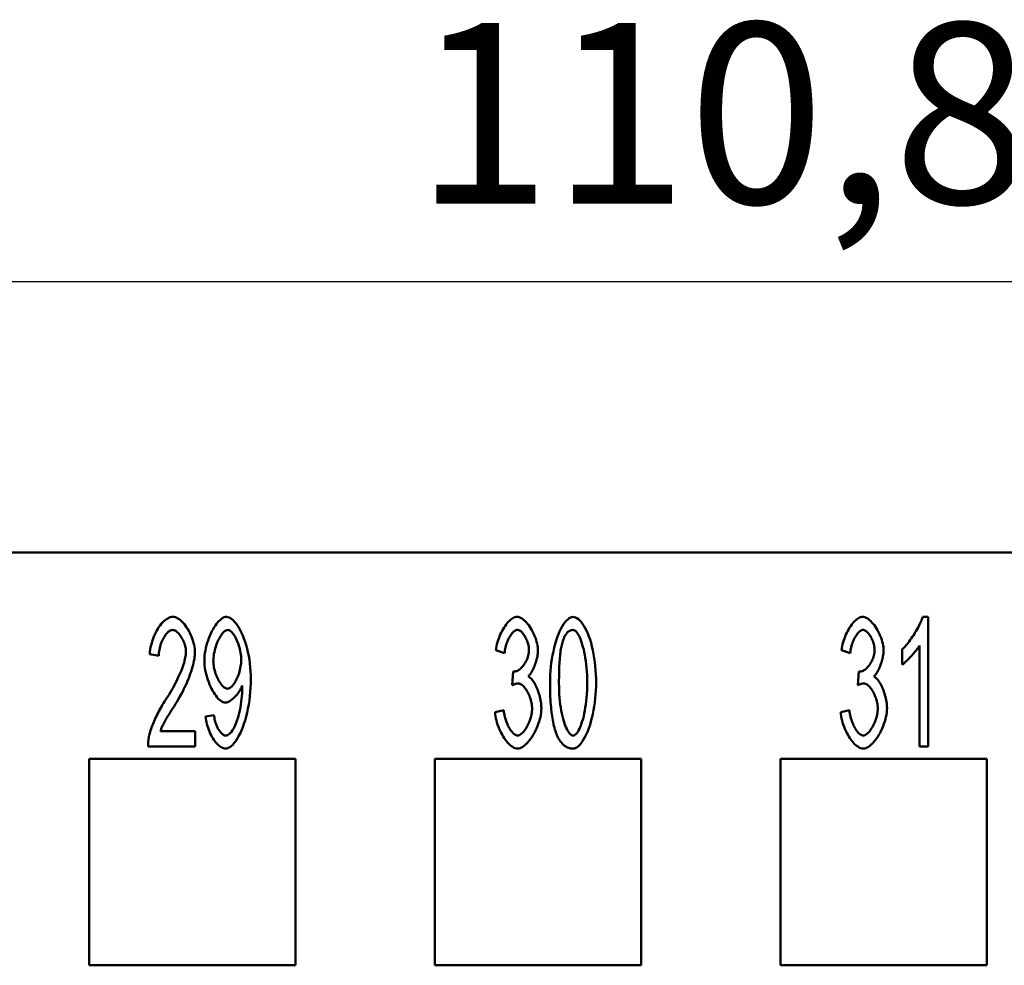
# Model space of a CAD drawing. Extents: x 0 to 210, y 0 to 297.
# Drawn here: x 68 to 87, y 245 to 263 of the extents above; entities that cross this region are included whole.
import ezdxf

# ---------------------------------------------------------------- set-up
doc = ezdxf.new("R2010")
doc.units = 0
doc.layers.add('Bemaßungen(TC_020513_DIN)', color=7, linetype='Continuous', lineweight=25)
doc.layers.add('Sichtbare Kanten(TC_020513_DIN)', color=7, linetype='Continuous', lineweight=50)
doc.styles.add('Aktuell-BSI', font='ARIAL.TTF')
doc.dimstyles.new('STANDARD-TC_020513_DIN', dxfattribs={"dimtxt": 3.5, "dimasz": 2.5, "dimexe": 2, "dimexo": 1, "dimgap": 0.8, "dimtad": 1, "dimrnd": 1e-08, "dimzin": 12, "dimtxsty": 'Aktuell-BSI', "dimcen": 0.09, "dimdle": 10, "dimclrd": 7, "dimclre": 7, "dimclrt": 7, "dimadec": 0, "dimazin": 3, "dimtfac": 1, "dimtmove": 0, "dimatfit": 3, "dimfxl": 1, "dimtolj": 1, "dimtzin": 0, "dimlwd": 25, "dimlwe": 25, "dimarcsym": 0})

# ---------------------------------------------------------------- blocks, each defined once
blk = doc.blocks.new('*D13')
at = {"layer": 'Bemaßungen(TC_020513_DIN)', "color": 7, "linetype": 'Continuous', "lineweight": 25}
for p, q in [((25.893, 249.344), (25.893, 260.344)), ((136.693, 249.344), (136.693, 260.344)), ((28.393, 258.344), (134.193, 258.344))]:
    blk.add_line(p, q, dxfattribs=at)
at = {"layer": 'Bemaßungen(TC_020513_DIN)', "color": 7, "linetype": 'Continuous'}
for points in [[(28.393, 258.761), (28.393, 257.927), (25.893, 258.344)], [(134.193, 258.761), (134.193, 257.927), (136.693, 258.344)]]:
    blk.add_solid(points, dxfattribs=at)
at = {"layer": 'Defpoints', "color": 0, "linetype": 'Continuous'}
for p in [(136.693, 258.344), (25.893, 248.344), (136.693, 248.344)]:
    blk.add_point(p, dxfattribs=at)
at = {"layer": 'Bemaßungen(TC_020513_DIN)', "color": 7, "linetype": 'Continuous', "lineweight": 25, "insert": (75.549, 263.351), "char_height": 3.5, "attachment_point": 1, "style": 'Aktuell-BSI'}
blk.add_mtext('\\A1;110,8', dxfattribs=at)

msp = doc.modelspace()

# ---------------------------------------------------------------- linework, layer by layer
at = {"layer": 'Sichtbare Kanten(TC_020513_DIN)'}
for p, q in [((51.393, 253.094), (111.193, 253.094)), ((85.398, 251.844), (85.506, 251.844)), ((85.506, 251.844), (85.506, 249.334)), ((77.293, 251.141), (77.125, 251.196)), ((83.993, 251.141), (83.825, 251.196)), ((85.001, 250.92), (85.001, 251.217)), ((85.338, 249.334), (85.338, 251.289)), ((70.589, 251.089), (70.416, 251.122)), ((77.44, 250.52), (77.459, 250.788)), ((84.14, 250.52), (84.159, 250.788)), ((77.108, 249.998), (77.276, 250.038)), ((83.808, 249.998), (83.976, 250.038)), ((71.498, 249.914), (71.66, 249.94)), ((70.62, 249.63), (71.292, 249.63)), ((71.292, 249.63), (71.292, 249.334)), ((71.292, 249.334), (70.384, 249.334)), ((85.506, 249.334), (85.338, 249.334)), ((69.243, 245.094), (69.243, 249.094)), ((69.243, 249.094), (73.243, 249.094)), ((73.243, 249.094), (73.243, 245.094)), ((75.943, 245.094), (75.943, 249.094)), ((75.943, 249.094), (79.943, 249.094)), ((79.943, 249.094), (79.943, 245.094)), ((82.643, 245.094), (82.643, 249.094)), ((82.643, 249.094), (86.643, 249.094)), ((86.643, 249.094), (86.643, 245.094)), ((73.243, 245.094), (69.243, 245.094)), ((79.943, 245.094), (75.943, 245.094)), ((86.643, 245.094), (82.643, 245.094))]:
    msp.add_line(p, q, dxfattribs=at)
at = {"layer": 'Sichtbare Kanten(TC_020513_DIN)', "flags": 128}
for points in [[(70.416, 251.122), (70.419, 251.166), (70.425, 251.21), (70.432, 251.254), (70.441, 251.298), (70.452, 251.341), (70.465, 251.383), (70.48, 251.425), (70.496, 251.466), (70.513, 251.505), (70.531, 251.543), (70.551, 251.58), (70.572, 251.615), (70.593, 251.648), (70.616, 251.679), (70.639, 251.708), (70.663, 251.735), (70.687, 251.759), (70.712, 251.781), (70.737, 251.799), (70.762, 251.815), (70.787, 251.827), (70.812, 251.837), (70.837, 251.842), (70.862, 251.844)], [(70.862, 251.844), (70.887, 251.842), (70.912, 251.836), (70.937, 251.826), (70.962, 251.813), (70.988, 251.797), (71.012, 251.777), (71.037, 251.755), (71.061, 251.73), (71.085, 251.702), (71.107, 251.673), (71.129, 251.641), (71.151, 251.608), (71.171, 251.573), (71.19, 251.537), (71.207, 251.5), (71.223, 251.461), (71.238, 251.423), (71.251, 251.383), (71.263, 251.344), (71.273, 251.304), (71.28, 251.265), (71.286, 251.226), (71.289, 251.188), (71.291, 251.15)], [(71.474, 251), (71.475, 251.048), (71.478, 251.097), (71.484, 251.146), (71.493, 251.195), (71.503, 251.244), (71.515, 251.293), (71.529, 251.341), (71.544, 251.388), (71.561, 251.434), (71.579, 251.479), (71.599, 251.523), (71.62, 251.565), (71.641, 251.605), (71.664, 251.642), (71.687, 251.677), (71.71, 251.71), (71.734, 251.739), (71.759, 251.766), (71.783, 251.789), (71.808, 251.808), (71.833, 251.823), (71.857, 251.835), (71.881, 251.842), (71.904, 251.844)], [(71.904, 251.844), (71.927, 251.841), (71.952, 251.833), (71.978, 251.82), (72.004, 251.801), (72.032, 251.777), (72.059, 251.749), (72.087, 251.715), (72.115, 251.677), (72.142, 251.635), (72.168, 251.588), (72.194, 251.537), (72.218, 251.483), (72.241, 251.425), (72.263, 251.363), (72.283, 251.299), (72.302, 251.232), (72.318, 251.162), (72.333, 251.09), (72.346, 251.017), (72.356, 250.942), (72.364, 250.866), (72.37, 250.79), (72.374, 250.713), (72.375, 250.636)], [(77.125, 251.196), (77.13, 251.235), (77.137, 251.274), (77.145, 251.313), (77.155, 251.351), (77.167, 251.39), (77.18, 251.428), (77.194, 251.465), (77.21, 251.501), (77.226, 251.537), (77.244, 251.571), (77.263, 251.604), (77.282, 251.636), (77.302, 251.666), (77.323, 251.694), (77.344, 251.72), (77.365, 251.745), (77.387, 251.767), (77.409, 251.786), (77.431, 251.803), (77.452, 251.817), (77.474, 251.829), (77.496, 251.837), (77.517, 251.842), (77.537, 251.844)], [(77.537, 251.844), (77.557, 251.842), (77.577, 251.837), (77.599, 251.828), (77.622, 251.816), (77.645, 251.8), (77.668, 251.782), (77.692, 251.761), (77.715, 251.737), (77.738, 251.71), (77.761, 251.682), (77.783, 251.651), (77.804, 251.618), (77.824, 251.584), (77.842, 251.549), (77.86, 251.512), (77.876, 251.475), (77.89, 251.438), (77.903, 251.4), (77.914, 251.363), (77.923, 251.327), (77.93, 251.291), (77.935, 251.258), (77.938, 251.226), (77.939, 251.196)], [(78.174, 250.567), (78.175, 250.642), (78.178, 250.719), (78.183, 250.796), (78.19, 250.873), (78.199, 250.951), (78.211, 251.027), (78.224, 251.103), (78.238, 251.176), (78.255, 251.248), (78.273, 251.317), (78.293, 251.384), (78.314, 251.447), (78.336, 251.506), (78.36, 251.562), (78.384, 251.613), (78.409, 251.66), (78.435, 251.702), (78.462, 251.738), (78.489, 251.77), (78.516, 251.796), (78.543, 251.817), (78.57, 251.832), (78.596, 251.841), (78.621, 251.844)], [(78.621, 251.844), (78.645, 251.841), (78.67, 251.833), (78.696, 251.819), (78.723, 251.8), (78.751, 251.775), (78.778, 251.746), (78.805, 251.711), (78.832, 251.671), (78.857, 251.627), (78.882, 251.578), (78.906, 251.524), (78.929, 251.466), (78.95, 251.404), (78.969, 251.339), (78.987, 251.27), (79.003, 251.198), (79.018, 251.123), (79.031, 251.046), (79.042, 250.967), (79.051, 250.887), (79.058, 250.806), (79.063, 250.726), (79.066, 250.646), (79.067, 250.567)], [(83.825, 251.196), (83.83, 251.235), (83.837, 251.274), (83.845, 251.313), (83.855, 251.351), (83.867, 251.39), (83.88, 251.428), (83.894, 251.465), (83.91, 251.501), (83.926, 251.537), (83.944, 251.571), (83.963, 251.604), (83.982, 251.636), (84.002, 251.666), (84.023, 251.694), (84.044, 251.72), (84.065, 251.745), (84.087, 251.767), (84.109, 251.786), (84.131, 251.803), (84.152, 251.817), (84.174, 251.829), (84.196, 251.837), (84.217, 251.842), (84.237, 251.844)], [(84.237, 251.844), (84.257, 251.842), (84.277, 251.837), (84.299, 251.828), (84.322, 251.816), (84.345, 251.8), (84.368, 251.782), (84.392, 251.761), (84.415, 251.737), (84.438, 251.71), (84.461, 251.682), (84.483, 251.651), (84.504, 251.618), (84.524, 251.584), (84.542, 251.549), (84.56, 251.512), (84.576, 251.475), (84.59, 251.438), (84.603, 251.4), (84.614, 251.363), (84.623, 251.327), (84.63, 251.291), (84.635, 251.258), (84.638, 251.226), (84.639, 251.196)], [(85.001, 251.217), (85.019, 251.233), (85.038, 251.252), (85.057, 251.272), (85.076, 251.294), (85.096, 251.318), (85.116, 251.343), (85.137, 251.369), (85.157, 251.397), (85.177, 251.425), (85.197, 251.455), (85.217, 251.485), (85.236, 251.515), (85.255, 251.545), (85.273, 251.576), (85.29, 251.606), (85.307, 251.636), (85.322, 251.666), (85.337, 251.695), (85.35, 251.723), (85.363, 251.75), (85.374, 251.775), (85.383, 251.8), (85.391, 251.823), (85.398, 251.844)], [(70.858, 251.591), (70.843, 251.589), (70.827, 251.585), (70.811, 251.579), (70.796, 251.57), (70.78, 251.559), (70.765, 251.545), (70.749, 251.53), (70.734, 251.513), (70.719, 251.494), (70.705, 251.473), (70.691, 251.451), (70.678, 251.428), (70.665, 251.403), (70.653, 251.378), (70.642, 251.351), (70.632, 251.324), (70.623, 251.295), (70.614, 251.267), (70.607, 251.237), (70.601, 251.208), (70.596, 251.178), (70.592, 251.149), (70.59, 251.119), (70.589, 251.089)], [(71.117, 251.158), (71.116, 251.181), (71.114, 251.205), (71.111, 251.229), (71.106, 251.254), (71.1, 251.278), (71.093, 251.303), (71.085, 251.327), (71.076, 251.351), (71.066, 251.375), (71.055, 251.399), (71.043, 251.421), (71.031, 251.443), (71.018, 251.464), (71.005, 251.483), (70.991, 251.502), (70.977, 251.519), (70.962, 251.535), (70.948, 251.549), (70.933, 251.561), (70.918, 251.571), (70.903, 251.579), (70.888, 251.586), (70.873, 251.589), (70.858, 251.591)], [(71.925, 251.591), (71.911, 251.589), (71.896, 251.584), (71.881, 251.576), (71.865, 251.565), (71.85, 251.551), (71.834, 251.534), (71.819, 251.515), (71.803, 251.494), (71.788, 251.471), (71.773, 251.446), (71.758, 251.419), (71.744, 251.39), (71.73, 251.361), (71.717, 251.33), (71.705, 251.297), (71.694, 251.265), (71.684, 251.231), (71.675, 251.197), (71.667, 251.162), (71.66, 251.127), (71.654, 251.093), (71.65, 251.058), (71.648, 251.024), (71.647, 250.99)], [(72.188, 251.015), (72.187, 251.048), (72.185, 251.082), (72.181, 251.116), (72.176, 251.15), (72.17, 251.183), (72.163, 251.217), (72.154, 251.25), (72.144, 251.282), (72.134, 251.314), (72.123, 251.344), (72.111, 251.374), (72.098, 251.402), (72.085, 251.429), (72.071, 251.455), (72.057, 251.478), (72.042, 251.5), (72.028, 251.52), (72.013, 251.538), (71.998, 251.553), (71.983, 251.566), (71.968, 251.577), (71.954, 251.584), (71.939, 251.589), (71.925, 251.591)], [(77.541, 251.592), (77.529, 251.591), (77.516, 251.588), (77.503, 251.582), (77.49, 251.575), (77.477, 251.565), (77.464, 251.554), (77.451, 251.541), (77.438, 251.526), (77.425, 251.509), (77.412, 251.491), (77.4, 251.472), (77.388, 251.452), (77.376, 251.43), (77.365, 251.407), (77.354, 251.383), (77.344, 251.359), (77.335, 251.333), (77.326, 251.307), (77.318, 251.28), (77.311, 251.253), (77.305, 251.225), (77.3, 251.197), (77.296, 251.169), (77.293, 251.141)], [(77.766, 251.202), (77.765, 251.223), (77.763, 251.245), (77.76, 251.267), (77.756, 251.29), (77.751, 251.312), (77.745, 251.334), (77.737, 251.357), (77.729, 251.378), (77.721, 251.4), (77.711, 251.421), (77.701, 251.441), (77.69, 251.461), (77.679, 251.479), (77.668, 251.497), (77.656, 251.514), (77.643, 251.529), (77.631, 251.543), (77.618, 251.555), (77.605, 251.566), (77.592, 251.575), (77.579, 251.583), (77.566, 251.588), (77.553, 251.591), (77.541, 251.592)], [(78.619, 251.591), (78.61, 251.59), (78.6, 251.589), (78.591, 251.588), (78.582, 251.586), (78.573, 251.583), (78.564, 251.579), (78.555, 251.575), (78.547, 251.571), (78.539, 251.565), (78.53, 251.559), (78.522, 251.553), (78.515, 251.546), (78.507, 251.538), (78.499, 251.53), (78.492, 251.521), (78.485, 251.511), (78.478, 251.501), (78.471, 251.49), (78.464, 251.478), (78.457, 251.466), (78.451, 251.453), (78.445, 251.44), (78.439, 251.426), (78.433, 251.411)], [(78.894, 250.567), (78.893, 250.643), (78.891, 250.717), (78.887, 250.789), (78.882, 250.857), (78.875, 250.924), (78.867, 250.988), (78.858, 251.049), (78.848, 251.107), (78.838, 251.162), (78.826, 251.215), (78.813, 251.264), (78.8, 251.31), (78.786, 251.353), (78.772, 251.393), (78.757, 251.43), (78.742, 251.462), (78.727, 251.492), (78.711, 251.517), (78.696, 251.539), (78.68, 251.558), (78.665, 251.572), (78.649, 251.582), (78.634, 251.588), (78.619, 251.591)], [(84.241, 251.592), (84.229, 251.591), (84.216, 251.588), (84.203, 251.582), (84.19, 251.575), (84.177, 251.565), (84.164, 251.554), (84.151, 251.541), (84.138, 251.526), (84.125, 251.509), (84.112, 251.491), (84.1, 251.472), (84.088, 251.452), (84.076, 251.43), (84.065, 251.407), (84.054, 251.383), (84.044, 251.359), (84.035, 251.333), (84.026, 251.307), (84.018, 251.28), (84.011, 251.253), (84.005, 251.225), (84, 251.197), (83.996, 251.169), (83.993, 251.141)], [(84.466, 251.202), (84.465, 251.223), (84.463, 251.245), (84.46, 251.267), (84.456, 251.29), (84.451, 251.312), (84.445, 251.334), (84.437, 251.357), (84.429, 251.378), (84.421, 251.4), (84.411, 251.421), (84.401, 251.441), (84.39, 251.461), (84.379, 251.479), (84.368, 251.497), (84.356, 251.514), (84.343, 251.529), (84.331, 251.543), (84.318, 251.555), (84.305, 251.566), (84.292, 251.575), (84.279, 251.583), (84.266, 251.588), (84.253, 251.591), (84.241, 251.592)], [(78.433, 251.411), (78.426, 251.392), (78.419, 251.371), (78.413, 251.348), (78.406, 251.324), (78.401, 251.299), (78.395, 251.273), (78.39, 251.245), (78.385, 251.216), (78.38, 251.186), (78.376, 251.154), (78.372, 251.121), (78.368, 251.086), (78.365, 251.05), (78.362, 251.013), (78.359, 250.975), (78.356, 250.935), (78.354, 250.893), (78.352, 250.851), (78.351, 250.807), (78.349, 250.762), (78.348, 250.715), (78.348, 250.667), (78.347, 250.618), (78.347, 250.567)], [(77.486, 250.785), (77.5, 250.786), (77.514, 250.789), (77.529, 250.794), (77.544, 250.801), (77.56, 250.81), (77.575, 250.82), (77.591, 250.832), (77.607, 250.846), (77.622, 250.861), (77.637, 250.877), (77.652, 250.895), (77.666, 250.914), (77.68, 250.934), (77.693, 250.955), (77.706, 250.977), (77.717, 251), (77.728, 251.023), (77.737, 251.047), (77.746, 251.072), (77.753, 251.097), (77.758, 251.123), (77.762, 251.149), (77.765, 251.175), (77.766, 251.202)], [(77.939, 251.196), (77.939, 251.175), (77.937, 251.154), (77.935, 251.131), (77.932, 251.108), (77.928, 251.084), (77.923, 251.06), (77.917, 251.035), (77.911, 251.01), (77.904, 250.985), (77.897, 250.96), (77.888, 250.936), (77.88, 250.911), (77.871, 250.887), (77.861, 250.864), (77.851, 250.841), (77.841, 250.819), (77.83, 250.798), (77.819, 250.779), (77.808, 250.76), (77.797, 250.743), (77.785, 250.727), (77.774, 250.713), (77.762, 250.7), (77.75, 250.689)], [(84.186, 250.785), (84.2, 250.786), (84.214, 250.789), (84.229, 250.794), (84.244, 250.801), (84.26, 250.81), (84.275, 250.82), (84.291, 250.832), (84.307, 250.846), (84.322, 250.861), (84.337, 250.877), (84.352, 250.895), (84.366, 250.914), (84.38, 250.934), (84.393, 250.955), (84.406, 250.977), (84.417, 251), (84.428, 251.023), (84.437, 251.047), (84.446, 251.072), (84.453, 251.097), (84.458, 251.123), (84.462, 251.149), (84.465, 251.175), (84.466, 251.202)], [(84.639, 251.196), (84.639, 251.175), (84.637, 251.154), (84.635, 251.131), (84.632, 251.108), (84.628, 251.084), (84.623, 251.06), (84.617, 251.035), (84.611, 251.01), (84.604, 250.985), (84.597, 250.96), (84.588, 250.936), (84.58, 250.911), (84.571, 250.887), (84.561, 250.864), (84.551, 250.841), (84.541, 250.819), (84.53, 250.798), (84.519, 250.779), (84.508, 250.76), (84.497, 250.743), (84.485, 250.727), (84.474, 250.713), (84.462, 250.7), (84.45, 250.689)], [(85.338, 251.289), (85.33, 251.276), (85.321, 251.261), (85.31, 251.246), (85.298, 251.229), (85.285, 251.212), (85.271, 251.195), (85.256, 251.177), (85.241, 251.159), (85.226, 251.141), (85.209, 251.122), (85.193, 251.104), (85.176, 251.085), (85.159, 251.067), (85.143, 251.05), (85.126, 251.033), (85.11, 251.016), (85.094, 251), (85.078, 250.985), (85.063, 250.971), (85.049, 250.958), (85.036, 250.947), (85.023, 250.936), (85.012, 250.927), (85.001, 250.92)], [(70.736, 250.259), (70.764, 250.301), (70.79, 250.343), (70.816, 250.386), (70.842, 250.429), (70.866, 250.472), (70.89, 250.515), (70.912, 250.558), (70.934, 250.601), (70.955, 250.644), (70.974, 250.686), (70.993, 250.727), (71.01, 250.768), (71.027, 250.808), (71.042, 250.846), (71.055, 250.884), (71.068, 250.921), (71.079, 250.956), (71.089, 250.99), (71.097, 251.023), (71.104, 251.054), (71.11, 251.083), (71.114, 251.11), (71.116, 251.135), (71.117, 251.158)], [(71.291, 251.15), (71.29, 251.124), (71.288, 251.095), (71.284, 251.063), (71.279, 251.029), (71.272, 250.993), (71.264, 250.954), (71.255, 250.914), (71.244, 250.873), (71.231, 250.829), (71.217, 250.785), (71.201, 250.739), (71.184, 250.693), (71.165, 250.645), (71.146, 250.597), (71.124, 250.548), (71.102, 250.499), (71.078, 250.45), (71.053, 250.401), (71.027, 250.351), (71, 250.302), (70.973, 250.253), (70.944, 250.205), (70.915, 250.157), (70.885, 250.11)], [(71.879, 250.182), (71.858, 250.185), (71.836, 250.191), (71.813, 250.202), (71.79, 250.217), (71.767, 250.236), (71.744, 250.258), (71.721, 250.284), (71.699, 250.313), (71.676, 250.344), (71.655, 250.378), (71.633, 250.415), (71.613, 250.453), (71.593, 250.494), (71.575, 250.536), (71.557, 250.58), (71.541, 250.624), (71.526, 250.67), (71.513, 250.717), (71.502, 250.764), (71.492, 250.812), (71.484, 250.859), (71.478, 250.907), (71.475, 250.954), (71.474, 251)], [(71.647, 250.99), (71.648, 250.96), (71.65, 250.93), (71.654, 250.899), (71.659, 250.868), (71.666, 250.837), (71.673, 250.806), (71.682, 250.775), (71.692, 250.745), (71.703, 250.716), (71.714, 250.687), (71.727, 250.659), (71.74, 250.632), (71.754, 250.607), (71.768, 250.583), (71.783, 250.56), (71.798, 250.539), (71.813, 250.52), (71.829, 250.503), (71.844, 250.489), (71.86, 250.476), (71.876, 250.466), (71.891, 250.459), (71.906, 250.455), (71.921, 250.453)], [(71.921, 250.453), (71.936, 250.455), (71.951, 250.459), (71.966, 250.466), (71.981, 250.476), (71.997, 250.489), (72.012, 250.504), (72.027, 250.521), (72.042, 250.54), (72.057, 250.562), (72.071, 250.585), (72.085, 250.609), (72.098, 250.635), (72.111, 250.663), (72.123, 250.692), (72.134, 250.722), (72.145, 250.752), (72.154, 250.784), (72.163, 250.816), (72.17, 250.849), (72.176, 250.882), (72.181, 250.915), (72.185, 250.949), (72.187, 250.982), (72.188, 251.015)], [(72.375, 250.636), (72.374, 250.555), (72.37, 250.473), (72.364, 250.39), (72.356, 250.308), (72.346, 250.226), (72.333, 250.144), (72.318, 250.065), (72.301, 249.987), (72.283, 249.912), (72.262, 249.839), (72.24, 249.77), (72.216, 249.704), (72.191, 249.642), (72.165, 249.584), (72.138, 249.531), (72.11, 249.482), (72.081, 249.439), (72.052, 249.401), (72.023, 249.368), (71.994, 249.341), (71.965, 249.32), (71.937, 249.305), (71.909, 249.296), (71.883, 249.293)], [(77.459, 250.788), (77.46, 250.788), (77.462, 250.788), (77.463, 250.787), (77.464, 250.787), (77.466, 250.787), (77.467, 250.787), (77.468, 250.786), (77.47, 250.786), (77.471, 250.786), (77.472, 250.786), (77.473, 250.786), (77.474, 250.785), (77.475, 250.785), (77.476, 250.785), (77.477, 250.785), (77.478, 250.785), (77.479, 250.785), (77.48, 250.785), (77.481, 250.785), (77.482, 250.785), (77.483, 250.785), (77.484, 250.785), (77.485, 250.785), (77.486, 250.785)], [(77.75, 250.689), (77.766, 250.681), (77.781, 250.671), (77.796, 250.658), (77.812, 250.643), (77.827, 250.625), (77.842, 250.605), (77.857, 250.584), (77.871, 250.561), (77.885, 250.536), (77.898, 250.509), (77.911, 250.482), (77.924, 250.453), (77.936, 250.423), (77.947, 250.393), (77.957, 250.361), (77.967, 250.329), (77.975, 250.297), (77.983, 250.265), (77.99, 250.232), (77.995, 250.2), (78, 250.168), (78.003, 250.136), (78.005, 250.104), (78.006, 250.074)], [(84.159, 250.788), (84.16, 250.788), (84.162, 250.788), (84.163, 250.787), (84.164, 250.787), (84.166, 250.787), (84.167, 250.787), (84.168, 250.786), (84.17, 250.786), (84.171, 250.786), (84.172, 250.786), (84.173, 250.786), (84.174, 250.785), (84.175, 250.785), (84.176, 250.785), (84.177, 250.785), (84.178, 250.785), (84.179, 250.785), (84.18, 250.785), (84.181, 250.785), (84.182, 250.785), (84.183, 250.785), (84.184, 250.785), (84.185, 250.785), (84.186, 250.785)], [(84.45, 250.689), (84.466, 250.681), (84.481, 250.671), (84.496, 250.658), (84.512, 250.643), (84.527, 250.625), (84.542, 250.605), (84.557, 250.584), (84.571, 250.561), (84.585, 250.536), (84.598, 250.509), (84.611, 250.482), (84.624, 250.453), (84.636, 250.423), (84.647, 250.393), (84.657, 250.361), (84.667, 250.329), (84.675, 250.297), (84.683, 250.265), (84.69, 250.232), (84.695, 250.2), (84.7, 250.168), (84.703, 250.136), (84.705, 250.104), (84.706, 250.074)], [(72.207, 250.512), (72.2, 250.494), (72.192, 250.475), (72.182, 250.456), (72.172, 250.437), (72.161, 250.418), (72.149, 250.399), (72.136, 250.38), (72.122, 250.361), (72.108, 250.343), (72.093, 250.326), (72.078, 250.309), (72.063, 250.292), (72.047, 250.277), (72.031, 250.262), (72.015, 250.248), (71.999, 250.235), (71.983, 250.224), (71.967, 250.213), (71.951, 250.204), (71.936, 250.197), (71.921, 250.191), (71.906, 250.186), (71.893, 250.183), (71.879, 250.182)], [(71.887, 249.544), (71.904, 249.546), (71.922, 249.553), (71.941, 249.564), (71.96, 249.578), (71.979, 249.597), (71.998, 249.62), (72.018, 249.647), (72.036, 249.677), (72.055, 249.711), (72.072, 249.748), (72.089, 249.789), (72.105, 249.833), (72.121, 249.88), (72.135, 249.929), (72.148, 249.981), (72.16, 250.034), (72.171, 250.089), (72.181, 250.145), (72.189, 250.201), (72.196, 250.256), (72.201, 250.309), (72.206, 250.361), (72.208, 250.408), (72.209, 250.451)], [(72.209, 250.451), (72.209, 250.453), (72.209, 250.454), (72.209, 250.456), (72.209, 250.458), (72.209, 250.46), (72.209, 250.462), (72.209, 250.464), (72.209, 250.466), (72.209, 250.469), (72.209, 250.471), (72.209, 250.473), (72.209, 250.476), (72.208, 250.478), (72.208, 250.481), (72.208, 250.484), (72.208, 250.487), (72.208, 250.49), (72.208, 250.493), (72.208, 250.496), (72.208, 250.499), (72.208, 250.502), (72.207, 250.505), (72.207, 250.509), (72.207, 250.512)], [(77.558, 250.554), (77.554, 250.554), (77.55, 250.554), (77.546, 250.553), (77.542, 250.553), (77.537, 250.552), (77.533, 250.552), (77.528, 250.551), (77.524, 250.55), (77.519, 250.549), (77.514, 250.548), (77.51, 250.547), (77.505, 250.545), (77.5, 250.544), (77.495, 250.542), (77.49, 250.541), (77.484, 250.539), (77.479, 250.537), (77.474, 250.535), (77.468, 250.532), (77.463, 250.53), (77.457, 250.528), (77.451, 250.525), (77.446, 250.522), (77.44, 250.52)], [(77.827, 250.068), (77.826, 250.095), (77.824, 250.122), (77.82, 250.15), (77.815, 250.178), (77.809, 250.205), (77.801, 250.233), (77.793, 250.261), (77.783, 250.288), (77.773, 250.315), (77.762, 250.341), (77.749, 250.366), (77.737, 250.39), (77.723, 250.414), (77.709, 250.435), (77.695, 250.456), (77.68, 250.475), (77.665, 250.492), (77.65, 250.508), (77.634, 250.521), (77.619, 250.533), (77.604, 250.542), (77.588, 250.548), (77.573, 250.553), (77.558, 250.554)], [(78.309, 249.55), (78.298, 249.577), (78.287, 249.605), (78.277, 249.634), (78.267, 249.665), (78.258, 249.698), (78.25, 249.731), (78.241, 249.766), (78.234, 249.803), (78.226, 249.84), (78.22, 249.879), (78.213, 249.92), (78.207, 249.961), (78.202, 250.004), (78.197, 250.049), (78.193, 250.095), (78.189, 250.142), (78.185, 250.19), (78.182, 250.24), (78.179, 250.291), (78.177, 250.344), (78.176, 250.398), (78.174, 250.453), (78.174, 250.509), (78.174, 250.567)], [(78.347, 250.567), (78.348, 250.491), (78.35, 250.417), (78.354, 250.346), (78.359, 250.277), (78.366, 250.211), (78.373, 250.147), (78.382, 250.086), (78.392, 250.028), (78.403, 249.972), (78.415, 249.92), (78.427, 249.87), (78.441, 249.824), (78.454, 249.781), (78.469, 249.741), (78.483, 249.705), (78.499, 249.672), (78.514, 249.643), (78.529, 249.617), (78.545, 249.595), (78.561, 249.577), (78.576, 249.563), (78.591, 249.552), (78.607, 249.546), (78.621, 249.544)], [(78.621, 249.544), (78.636, 249.546), (78.651, 249.552), (78.666, 249.563), (78.681, 249.577), (78.697, 249.595), (78.712, 249.617), (78.728, 249.643), (78.743, 249.673), (78.758, 249.706), (78.772, 249.742), (78.787, 249.782), (78.8, 249.825), (78.814, 249.871), (78.826, 249.921), (78.838, 249.973), (78.849, 250.028), (78.858, 250.087), (78.867, 250.148), (78.875, 250.211), (78.882, 250.278), (78.887, 250.347), (78.891, 250.418), (78.893, 250.491), (78.894, 250.567)], [(79.067, 250.567), (79.066, 250.493), (79.063, 250.417), (79.058, 250.34), (79.051, 250.263), (79.042, 250.186), (79.031, 250.11), (79.018, 250.035), (79.003, 249.961), (78.987, 249.889), (78.968, 249.82), (78.949, 249.754), (78.928, 249.691), (78.906, 249.631), (78.882, 249.576), (78.858, 249.524), (78.832, 249.478), (78.806, 249.436), (78.78, 249.399), (78.753, 249.367), (78.726, 249.34), (78.699, 249.32), (78.673, 249.305), (78.647, 249.296), (78.621, 249.293)], [(84.258, 250.554), (84.254, 250.554), (84.25, 250.554), (84.246, 250.553), (84.242, 250.553), (84.237, 250.552), (84.233, 250.552), (84.228, 250.551), (84.224, 250.55), (84.219, 250.549), (84.214, 250.548), (84.21, 250.547), (84.205, 250.545), (84.2, 250.544), (84.195, 250.542), (84.19, 250.541), (84.184, 250.539), (84.179, 250.537), (84.174, 250.535), (84.168, 250.532), (84.163, 250.53), (84.157, 250.528), (84.151, 250.525), (84.146, 250.522), (84.14, 250.52)], [(84.527, 250.068), (84.526, 250.095), (84.524, 250.122), (84.52, 250.15), (84.515, 250.178), (84.509, 250.205), (84.501, 250.233), (84.493, 250.261), (84.483, 250.288), (84.473, 250.315), (84.462, 250.341), (84.449, 250.366), (84.437, 250.39), (84.423, 250.414), (84.409, 250.435), (84.395, 250.456), (84.38, 250.475), (84.365, 250.492), (84.35, 250.508), (84.334, 250.521), (84.319, 250.533), (84.304, 250.542), (84.288, 250.548), (84.273, 250.553), (84.258, 250.554)], [(70.403, 249.548), (70.408, 249.57), (70.414, 249.593), (70.421, 249.618), (70.43, 249.645), (70.439, 249.672), (70.45, 249.7), (70.461, 249.73), (70.473, 249.76), (70.486, 249.791), (70.499, 249.823), (70.514, 249.854), (70.529, 249.887), (70.544, 249.919), (70.56, 249.952), (70.576, 249.985), (70.593, 250.017), (70.611, 250.049), (70.628, 250.081), (70.646, 250.113), (70.664, 250.144), (70.682, 250.174), (70.7, 250.203), (70.718, 250.231), (70.736, 250.259)], [(70.885, 250.11), (70.866, 250.082), (70.848, 250.054), (70.831, 250.027), (70.814, 250), (70.798, 249.974), (70.783, 249.949), (70.768, 249.925), (70.754, 249.902), (70.741, 249.879), (70.728, 249.857), (70.716, 249.835), (70.705, 249.815), (70.694, 249.795), (70.685, 249.776), (70.675, 249.758), (70.667, 249.74), (70.658, 249.724), (70.651, 249.708), (70.644, 249.693), (70.638, 249.678), (70.633, 249.665), (70.628, 249.652), (70.623, 249.641), (70.62, 249.63)], [(77.276, 250.038), (77.28, 250.005), (77.285, 249.973), (77.292, 249.942), (77.299, 249.911), (77.307, 249.88), (77.316, 249.851), (77.326, 249.822), (77.336, 249.794), (77.347, 249.767), (77.359, 249.742), (77.371, 249.717), (77.383, 249.694), (77.396, 249.672), (77.409, 249.652), (77.423, 249.633), (77.437, 249.615), (77.45, 249.6), (77.464, 249.586), (77.478, 249.574), (77.492, 249.564), (77.505, 249.556), (77.519, 249.551), (77.532, 249.547), (77.545, 249.546)], [(78.006, 250.074), (78.004, 250.032), (78.001, 249.99), (77.994, 249.947), (77.986, 249.903), (77.975, 249.859), (77.962, 249.814), (77.947, 249.77), (77.931, 249.726), (77.913, 249.683), (77.893, 249.641), (77.872, 249.6), (77.85, 249.561), (77.827, 249.523), (77.803, 249.487), (77.779, 249.454), (77.753, 249.423), (77.727, 249.394), (77.701, 249.369), (77.675, 249.347), (77.648, 249.328), (77.622, 249.313), (77.596, 249.302), (77.57, 249.295), (77.545, 249.293)], [(77.545, 249.546), (77.56, 249.548), (77.575, 249.552), (77.591, 249.559), (77.607, 249.569), (77.623, 249.582), (77.639, 249.596), (77.655, 249.613), (77.671, 249.632), (77.687, 249.653), (77.702, 249.675), (77.717, 249.699), (77.731, 249.724), (77.744, 249.75), (77.757, 249.778), (77.769, 249.806), (77.78, 249.834), (77.79, 249.864), (77.8, 249.893), (77.807, 249.923), (77.814, 249.953), (77.82, 249.982), (77.823, 250.011), (77.826, 250.04), (77.827, 250.068)], [(83.976, 250.038), (83.98, 250.005), (83.985, 249.973), (83.992, 249.942), (83.999, 249.911), (84.007, 249.88), (84.016, 249.851), (84.026, 249.822), (84.036, 249.794), (84.047, 249.767), (84.059, 249.742), (84.071, 249.717), (84.083, 249.694), (84.096, 249.672), (84.109, 249.652), (84.123, 249.633), (84.137, 249.615), (84.15, 249.6), (84.164, 249.586), (84.178, 249.574), (84.192, 249.564), (84.205, 249.556), (84.219, 249.551), (84.232, 249.547), (84.245, 249.546)], [(84.706, 250.074), (84.704, 250.032), (84.701, 249.99), (84.694, 249.947), (84.686, 249.903), (84.675, 249.859), (84.662, 249.814), (84.647, 249.77), (84.631, 249.726), (84.613, 249.683), (84.593, 249.641), (84.572, 249.6), (84.55, 249.561), (84.527, 249.523), (84.503, 249.487), (84.479, 249.454), (84.453, 249.423), (84.427, 249.394), (84.401, 249.369), (84.375, 249.347), (84.348, 249.328), (84.322, 249.313), (84.296, 249.302), (84.27, 249.295), (84.245, 249.293)], [(84.245, 249.546), (84.26, 249.548), (84.275, 249.552), (84.291, 249.559), (84.307, 249.569), (84.323, 249.582), (84.339, 249.596), (84.355, 249.613), (84.371, 249.632), (84.387, 249.653), (84.402, 249.675), (84.417, 249.699), (84.431, 249.724), (84.444, 249.75), (84.457, 249.778), (84.469, 249.806), (84.48, 249.834), (84.49, 249.864), (84.5, 249.893), (84.507, 249.923), (84.514, 249.953), (84.52, 249.982), (84.523, 250.011), (84.526, 250.04), (84.527, 250.068)], [(71.883, 249.293), (71.863, 249.294), (71.842, 249.299), (71.822, 249.307), (71.801, 249.318), (71.78, 249.332), (71.758, 249.348), (71.738, 249.367), (71.717, 249.388), (71.697, 249.411), (71.677, 249.436), (71.657, 249.464), (71.639, 249.492), (71.621, 249.523), (71.603, 249.554), (71.587, 249.587), (71.572, 249.621), (71.558, 249.656), (71.545, 249.692), (71.533, 249.728), (71.523, 249.765), (71.514, 249.802), (71.507, 249.839), (71.502, 249.877), (71.498, 249.914)], [(71.66, 249.94), (71.663, 249.915), (71.667, 249.889), (71.672, 249.864), (71.678, 249.839), (71.685, 249.815), (71.692, 249.791), (71.7, 249.768), (71.708, 249.745), (71.718, 249.724), (71.727, 249.703), (71.737, 249.683), (71.748, 249.664), (71.759, 249.647), (71.77, 249.63), (71.781, 249.615), (71.793, 249.601), (71.805, 249.588), (71.817, 249.577), (71.829, 249.567), (71.841, 249.559), (71.852, 249.553), (71.864, 249.548), (71.876, 249.545), (71.887, 249.544)], [(77.545, 249.293), (77.522, 249.295), (77.498, 249.3), (77.475, 249.31), (77.451, 249.323), (77.427, 249.339), (77.403, 249.359), (77.379, 249.381), (77.355, 249.406), (77.332, 249.433), (77.309, 249.463), (77.287, 249.494), (77.265, 249.528), (77.244, 249.563), (77.225, 249.599), (77.206, 249.637), (77.189, 249.676), (77.173, 249.715), (77.158, 249.756), (77.145, 249.796), (77.134, 249.837), (77.125, 249.878), (77.117, 249.918), (77.112, 249.958), (77.108, 249.998)], [(84.245, 249.293), (84.222, 249.295), (84.198, 249.3), (84.175, 249.31), (84.151, 249.323), (84.127, 249.339), (84.103, 249.359), (84.079, 249.381), (84.055, 249.406), (84.032, 249.433), (84.009, 249.463), (83.987, 249.494), (83.965, 249.528), (83.944, 249.563), (83.925, 249.599), (83.906, 249.637), (83.889, 249.676), (83.873, 249.715), (83.858, 249.756), (83.845, 249.796), (83.834, 249.837), (83.825, 249.878), (83.817, 249.918), (83.812, 249.958), (83.808, 249.998)], [(70.384, 249.334), (70.383, 249.344), (70.383, 249.353), (70.383, 249.362), (70.384, 249.371), (70.384, 249.38), (70.384, 249.389), (70.384, 249.398), (70.385, 249.407), (70.385, 249.416), (70.386, 249.425), (70.387, 249.434), (70.387, 249.443), (70.388, 249.452), (70.389, 249.461), (70.39, 249.47), (70.391, 249.478), (70.392, 249.487), (70.394, 249.496), (70.395, 249.505), (70.396, 249.513), (70.398, 249.522), (70.399, 249.531), (70.401, 249.539), (70.403, 249.548)], [(78.621, 249.293), (78.605, 249.293), (78.589, 249.294), (78.573, 249.297), (78.558, 249.3), (78.542, 249.304), (78.527, 249.309), (78.513, 249.314), (78.499, 249.321), (78.484, 249.329), (78.471, 249.337), (78.457, 249.347), (78.444, 249.357), (78.431, 249.368), (78.419, 249.38), (78.406, 249.393), (78.394, 249.407), (78.383, 249.422), (78.371, 249.437), (78.36, 249.454), (78.349, 249.471), (78.339, 249.489), (78.328, 249.509), (78.318, 249.529), (78.309, 249.55)]]:
    msp.add_lwpolyline(points, dxfattribs=at)

# ---------------------------------------------------------------- dimensions: what is measured, and where the dimension line sits
at = {"layer": 'Bemaßungen(TC_020513_DIN)', "color": 7, "linetype": 'Continuous', "lineweight": 25}
dim = msp.add_linear_dim(base=(136.693, 258.344), p1=(25.893, 248.344), p2=(136.693, 248.344), angle=180, dimstyle='STANDARD-TC_020513_DIN', override={"dimdec": 2, "dimtp": 0, "dimtm": 0, "dimtdec": 2}, dxfattribs=at)
dim.commit()
dim.dimension.update_dxf_attribs({"geometry": '*D13', "text_midpoint": (81.293, 258.344), "dimtype": 160})

doc.saveas('drawing.dxf')
